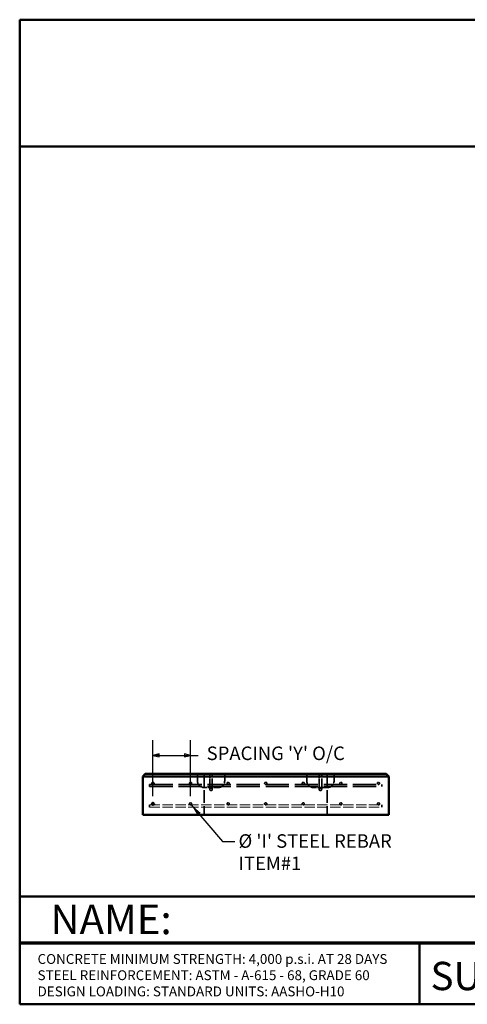
# Model space of a CAD drawing. Units: inches. Extents: x 9 to 387, y -42 to 297.
# Drawn here: x 9 to 140, y 9 to 297 of the extents above; entities that cross this region are included whole.
import ezdxf
from ezdxf.enums import TextEntityAlignment as Align

# ---------------------------------------------------------------- set-up
doc = ezdxf.new("R2010")
doc.units = ezdxf.units.IN
doc.header["$LTSCALE"] = 36
doc.header["$MEASUREMENT"] = 0
doc.linetypes.add('DASHED', pattern=[0.2067, 0.1654, -0.0413])
for name, color, linetype, lineweight in [('Border (ANSI)', 7, 'Continuous', 70), ('Dimension (ANSI)', 7, 'Continuous', 25), ('Hidden (ANSI)', 7, 'DASHED', 35), ('Sketch Geometry(ACME )', 7, 'Continuous', 50), ('Symbol (ANSI)', 7, 'Continuous', 25), ('Symbols(ACME )', 7, 'Continuous', 25), ('Title (ANSI)', 7, 'Continuous', 50), ('Visible (ANSI)', 7, 'Continuous', 50)]:
    doc.layers.add(name, color=color, linetype=linetype, lineweight=lineweight)
doc.styles.add('DEFAULT-ACME', font='arial.ttf')
doc.styles.add('Note Text (ANSI)', font='tahoma.ttf')
doc.styles.get("Standard").update_dxf_attribs({"font": 'ROMANS.shx'})
doc.dimstyles.new('Default (ANSI)', dxfattribs={"dimscale": 36, "dimtxt": 0.12, "dimasz": 0.05, "dimexe": 0.125, "dimexo": 0.0625, "dimgap": 0.031496, "dimtad": 0, "dimtih": 1, "dimtoh": 1, "dimdec": 1, "dimrnd": 1e-08, "dimzin": 3, "dimdsep": 46, "dimlunit": 4, "dimtxsty": 'Note Text (ANSI)', "dimblk": 'Filled-1', "dimcen": 0.09, "dimdle": 0.393701, "dimclrd": 256, "dimclre": 256, "dimclrt": 256, "dimadec": 0, "dimazin": 1, "dimtfac": 1, "dimtofl": 0, "dimtmove": 0, "dimatfit": 3, "dimfxl": 1, "dimtolj": 1, "dimtzin": 4, "dimlwd": -1, "dimlwe": -1, "dimarcsym": 0})
doc.dimstyles.new('Default (ANSI)$7', dxfattribs={"dimscale": 36, "dimtxt": 0.12, "dimasz": 0.098425, "dimexe": 0.125, "dimexo": 0.0625, "dimgap": 0.031496, "dimtad": 0, "dimtih": 1, "dimtoh": 1, "dimdec": 1, "dimrnd": 1e-08, "dimzin": 3, "dimdsep": 46, "dimlunit": 4, "dimtxsty": 'Note Text (ANSI)', "dimblk": 'Filled-1', "dimcen": 0.09, "dimdle": 0.393701, "dimclrd": 256, "dimclre": 256, "dimclrt": 256, "dimadec": 0, "dimazin": 1, "dimtfac": 1, "dimtofl": 0, "dimtmove": 0, "dimatfit": 3, "dimfxl": 1, "dimtolj": 1, "dimtzin": 4, "dimlwd": -1, "dimlwe": -1, "dimarcsym": 0})

# ---------------------------------------------------------------- blocks, each defined once
blk = doc.blocks.new('Borders Submittal-Landscape')
at = {"layer": 'Border (ANSI)'}
blk.add_line((0.25, 0.75), (6.5, 0.75), dxfattribs=at)
at = {"layer": 'Sketch Geometry(ACME )'}
for p, q in [((10.75, 8.25), (0.25, 8.25)), ((0.25, 8.25), (0.25, 0.25)), ((0.25, 7.22), (10.75, 7.22)), ((3.5, 0.75), (3.5, 0.25)), ((0.25, 0.25), (10.75, 0.25)), ((0.25, 0.25), (8.875, 0.25)), ((0.25, 0.25), (8.25, 0.25))]:
    blk.add_line(p, q, dxfattribs=at)
at = {"layer": 'Title (ANSI)'}
blk.add_line((10.75, 1.125), (0.25, 1.125), dxfattribs=at)
at = {"layer": 'Border (ANSI)', "lineweight": 30, "flags": 63}
for tag, p in [('Job_Name:', (7.2368, -0.7365)), ('Location:', (7.2368, -0.917))]:
    blk.add_attdef(tag, text='', height=0.1, dxfattribs=at).set_placement(p, align=Align.TOP_LEFT)
at = {"layer": 'Symbols(ACME )', "color": 7, "insert": (0.3954, 0.6582), "char_height": 0.08, "width": 3.74151, "attachment_point": 1, "line_spacing_factor": 0.987884, "style": 'DEFAULT-ACME'}
blk.add_mtext('\\fTahoma|b0|i0;\\H0.0800;CONCRETE MINIMUM STRENGTH: 4,000 p.s.i. AT 28 DAYS         \\P\\fTahoma|b0|i0;\\H0.0800;STEEL REINFORCEMENT: ASTM - A-615 - 68, GRADE 60\\P\\fTahoma|b0|i0;\\H0.0800;DESIGN LOADING: STANDARD UNITS: AASHO-\\fArial|b0|i0;\\H0.0800;H10', dxfattribs=at)
at = {"layer": 'Symbols(ACME )', "color": 7, "insert": (3.59, 0.5951), "char_height": 0.23, "attachment_point": 1, "style": 'DEFAULT-ACME'}
blk.add_mtext('\\fArial|b0|i0;\\H0.2300;SUBMITTAL:', dxfattribs=at)
at = {"layer": 'Symbols(ACME )', "color": 7, "lineweight": 30, "flags": 63}
for tag, height, p in [('Date', 0.12, (9.37, 0.67)), ('REV', 0.14, (10.565, 0.67)), ('sheet', 0.08, (10.4502, 0.3693)), ('Job#', 0.1, (6.9481, -1.0701))]:
    blk.add_attdef(tag, text='', height=height, dxfattribs=at).set_placement(p, align=Align.TOP_LEFT)
at = {"layer": 'Title (ANSI)', "insert": (0.5, 1.06), "char_height": 0.24, "attachment_point": 1, "style": 'Note Text (ANSI)'}
blk.add_mtext('\\fArial Narrow|b1|i0;\\H0.2400;NAME:', dxfattribs=at)
at = {"layer": 'Title (ANSI)', "lineweight": 30, "flags": 63}
for tag, height, p in [('<Name>^M', 0.18, (1.5, 1.03)), ('ITEM:', 0.16, (9.15, 1.03)), ('<WT-B>', 0.11, (7.2207, -0.2455))]:
    blk.add_attdef(tag, text='', height=height, dxfattribs=at).set_placement(p, align=Align.TOP_LEFT)
blk = doc.blocks.new('Filled-1')
at = {"color": 0}
for p, q in [((0, 0), (-1, 0.25)), ((-1, 0.25), (-1, -0.25)), ((-1, 0), (0, 0)), ((-1, -0.25), (0, 0))]:
    blk.add_line(p, q, dxfattribs=at)
at = {"color": 0, "flags": 128}
blk.add_lwpolyline([(-1, -0.25), (0, 0), (-1, 0.25), (-1, -0.25)], dxfattribs=at)
at = {"color": 0}
blk.add_solid([(-1, -0.25), (0, 0), (-1, 0.25), (-1, -0.25)], dxfattribs=at)
blk = doc.blocks.new('*D8')
at = {"layer": 'Defpoints', "color": 0, "transparency": 16777216}
for p in [(59, 81.81), (48, 67.64), (59, 67.64)]:
    blk.add_point(p, dxfattribs=at)
at = {"layer": 'Dimension (ANSI)', "color": 156, "true_color": 0x004080, "transparency": 16777216}
for p, q in [((48, 69.89), (48, 86.31)), ((59, 69.89), (59, 86.31)), ((49.8, 81.81), (57.2, 81.81)), ((59, 81.81), (61.26, 81.81))]:
    blk.add_line(p, q, dxfattribs=at)
at = {"layer": 'Dimension (ANSI)', "color": 156, "true_color": 0x004080, "transparency": 16777216, "xscale": 1.80000002682209, "yscale": 1.80000002682209, "zscale": 1.80000002682209, "rotation": 180}
blk.add_blockref('Filled-1', (48, 81.81), dxfattribs=at)
at = {"layer": 'Dimension (ANSI)', "color": 156, "true_color": 0x004080, "transparency": 16777216, "xscale": 1.80000002682209, "yscale": 1.80000002682209, "zscale": 1.80000002682209}
blk.add_blockref('Filled-1', (59, 81.81), dxfattribs=at)
at = {"layer": 'Dimension (ANSI)', "transparency": 16777216, "insert": (62.4, 84.4), "char_height": 4.32, "attachment_point": 1, "style": 'Note Text (ANSI)'}
blk.add_mtext("\\A1; \\fTahoma|b0|i0;\\H3.9600;SPACING 'Y' O/C", dxfattribs=at)

msp = doc.modelspace()

# ---------------------------------------------------------------- linework, layer by layer
at = {"layer": 'Hidden (ANSI)', "ltscale": 0.105716}
for p, q in [((61, 76.39), (61, 74.39)), ((69, 76.39), (69, 74.39)), ((93, 76.39), (93, 74.39)), ((101, 76.39), (101, 74.39))]:
    msp.add_line(p, q, dxfattribs=at)
at = {"layer": 'Hidden (ANSI)', "ltscale": 0.634799}
for p, q in [((63, 76.39), (63, 64.39)), ((99, 76.39), (99, 64.39))]:
    msp.add_line(p, q, dxfattribs=at)
at = {"layer": 'Hidden (ANSI)', "ltscale": 0.155728}
for p, q in [((64.63, 76.01), (64.63, 74.14)), ((65.38, 74.14), (65.38, 76.01)), ((96.63, 76.01), (96.63, 74.14)), ((97.38, 74.14), (97.38, 76.01))]:
    msp.add_line(p, q, dxfattribs=at)
at = {"layer": 'Hidden (ANSI)', "ltscale": 0.051843}
for p, q in [((47, 72.7), (47, 73.33)), ((115, 72.7), (115, 73.33)), ((47, 66.7), (47, 67.33)), ((115, 66.7), (115, 67.33))]:
    msp.add_line(p, q, dxfattribs=at)
at = {"layer": 'Hidden (ANSI)', "ltscale": 1.142289}
for p, q in [((47, 73.33), (115, 73.33)), ((47, 72.7), (115, 72.7))]:
    msp.add_line(p, q, dxfattribs=at)
at = {"layer": 'Hidden (ANSI)', "ltscale": 0.211533}
for p, q in [((67, 72.39), (63, 72.39)), ((99, 72.39), (95, 72.39))]:
    msp.add_line(p, q, dxfattribs=at)
at = {"layer": 'Hidden (ANSI)', "ltscale": 0.118944}
for p, q in [((64.63, 74.14), (64.63, 71.89)), ((65.38, 74.14), (65.38, 71.89)), ((96.63, 74.14), (96.63, 71.89)), ((97.38, 74.14), (97.38, 71.89))]:
    msp.add_line(p, q, dxfattribs=at)
at = {"layer": 'Hidden (ANSI)', "linetype": 'DASHED', "lineweight": 18, "ltscale": 0.507684}
for p, q in [((47, 67.33), (115, 67.33)), ((47, 66.7), (115, 66.7))]:
    msp.add_line(p, q, dxfattribs=at)
at = {"layer": 'Hidden (ANSI)', "ltscale": 0.103785}
for centre in [(48, 73.64), (59, 73.64), (70, 73.64), (81, 73.64), (92, 73.64), (103, 73.64), (114, 73.64), (59, 67.64), (70, 67.64), (81, 67.64), (92, 67.64), (103, 67.64), (114, 67.64)]:
    msp.add_circle(centre, 0.312, dxfattribs=at)
at = {"layer": 'Hidden (ANSI)', "ltscale": 0.124562}
for centre in [(65, 71.89), (97, 71.89)]:
    msp.add_circle(centre, 0.375, dxfattribs=at)
at = {"layer": 'Hidden (ANSI)', "ltscale": 0.062231}
for centre, start, end in [((65, 76.01), 0, 180), ((65, 76.01), 180, 0), ((97, 76.01), 0, 180), ((97, 76.01), 180, 0)]:
    msp.add_arc(centre, 0.375, start, end, dxfattribs=at)
at = {"layer": 'Hidden (ANSI)', "ltscale": 0.166116}
for centre, start, end in [((63, 74.39), 180, 270), ((67, 74.39), 270, 0), ((95, 74.39), 180, 270), ((99, 74.39), 270, 0)]:
    msp.add_arc(centre, 2, start, end, dxfattribs=at)
at = {"layer": 'Visible (ANSI)'}
for p, q in [((45.75, 76.39), (45, 75.64)), ((45, 75.64), (117, 75.64)), ((45, 64.39), (45, 75.64)), ((116.25, 76.39), (45.75, 76.39)), ((116.25, 76.39), (117, 75.64)), ((117, 64.39), (117, 75.64)), ((45, 64.39), (117, 64.39))]:
    msp.add_line(p, q, dxfattribs=at)
msp.add_circle((48, 67.64), 0.312, dxfattribs=at)

# ---------------------------------------------------------------- block references
at = {"xscale": 36, "yscale": 36, "zscale": 36}
msp.add_blockref('Borders Submittal-Landscape', (0, 0), dxfattribs=at)

# ---------------------------------------------------------------- texts
at = {"layer": 'Symbol (ANSI)', "insert": (73.05, 58.74), "char_height": 3.96, "width": 46.307, "attachment_point": 1, "line_spacing_factor": 0.987884, "style": 'Note Text (ANSI)'}
msp.add_mtext("\\fTahoma|b0|i0;\\H3.9600;Ø 'I' STEEL REBAR \\P\\fTahoma|b0|i0;\\H3.9600;ITEM#1", dxfattribs=at)

# ---------------------------------------------------------------- dimensions: what is measured, and where the dimension line sits
at = {"layer": 'Dimension (ANSI)', "color": 156, "true_color": 0x004080}
dim = msp.add_linear_dim(base=(59, 81.81), p1=(48, 67.64), p2=(59, 67.64), angle=180, text=" \\fTahoma|b0|i0;\\H3.9600;SPACING 'Y' O/C", dimstyle='Default (ANSI)', override={"dimgap": 0.031496, "dimtih": 0, "dimtoh": 0, "dimdec": 1, "dimlfac": 1, "dimtol": 0, "dimlim": 0, "dimtp": 0, "dimtm": 0, "dimtdec": 2, "dimatfit": 2}, dxfattribs=at)
dim.commit()
dim.dimension.update_dxf_attribs({"geometry": '*D8', "text_midpoint": (83.24, 81.81), "dimtype": 160})

# ---------------------------------------------------------------- leaders
at = {"layer": 'Symbol (ANSI)', "color": 156, "true_color": 0x004080, "annotation_type": 0, "has_hookline": 1, "hookline_direction": 0, "text_width": 44.53}
msp.add_leader([(59.23, 67.33), (68.37, 56.58), (71.92, 56.58)], dimstyle='Default (ANSI)$7', override={"dimtad": 0}, dxfattribs=at)

doc.saveas('drawing.dxf')
